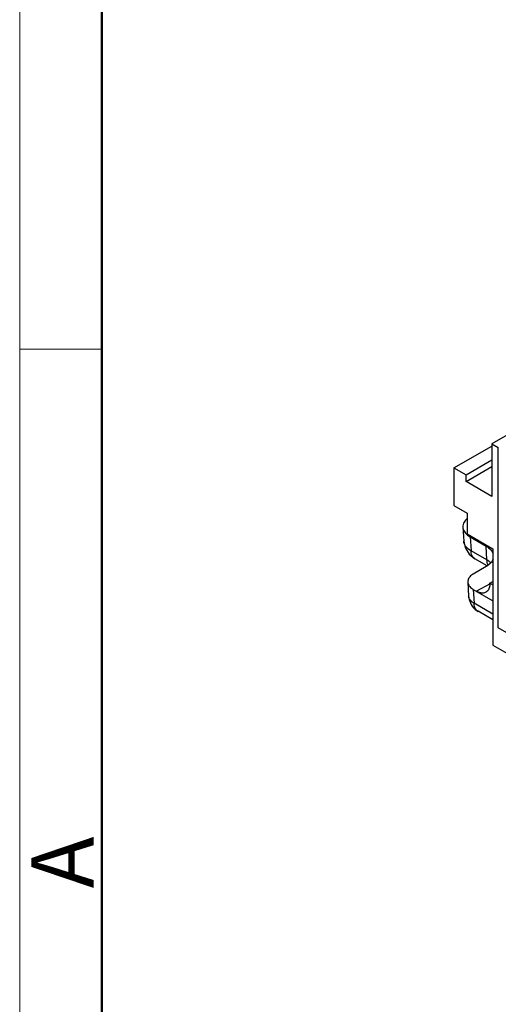
# Model space of a CAD drawing. Units: millimetres. Extents: x 11 to 1248, y 29 to 533.
# Drawn here: x 803 to 833, y 253 to 316 of the extents above; entities that cross this region are included whole.
import ezdxf

# ---------------------------------------------------------------- set-up
doc = ezdxf.new("R2010")
doc.units = ezdxf.units.MM
doc.header["$MEASUREMENT"] = 0
doc.layers.get('0').update_dxf_attribs({"lineweight": 30})
doc.layers.add('DIM', color=3, linetype='Continuous', lineweight=15)
doc.layers.add('图框', color=7, linetype='Continuous', lineweight=20)
doc.styles.add('Romans字体', font='romans.shx', dxfattribs={"width": 0.75})

# ---------------------------------------------------------------- blocks, each defined once
blk = doc.blocks.new('A4图框-NEW')
at = {"layer": '图框', "color": 1, "lineweight": 18}
blk.add_line((833.413, 690.535), (833.413, 480.535), dxfattribs=at)
at = {"layer": '图框', "lineweight": 50}
blk.add_line((836.913, 484.018), (836.913, 675.021), dxfattribs=at)
at = {"layer": '图框', "color": 6}
blk.add_line((836.913, 531.714), (833.413, 531.714), dxfattribs=at)
at = {"layer": '图框', "color": 6, "insert": (833.904, 508.79), "char_height": 2.652, "width": 2.55791, "attachment_point": 1, "rotation": 90, "style": 'Romans字体'}
blk.add_mtext('A', dxfattribs=at)

msp = doc.modelspace()

# ---------------------------------------------------------------- linework, layer by layer
for p, q in [((851.103, 299.53), (833.058, 289.112)), ((830.637, 287.587), (833.058, 288.96)), ((833.058, 289.112), (833.468, 288.875)), ((833.058, 289.112), (833.058, 285.765)), ((833.468, 277.378), (833.468, 288.875)), ((830.637, 287.587), (831.411, 287.14)), ((830.637, 287.587), (830.637, 285.185)), ((831.411, 287.14), (833.058, 288.091)), ((831.411, 286.716), (833.058, 287.667)), ((831.411, 286.716), (831.411, 287.14)), ((833.058, 285.765), (831.411, 286.716)), ((830.637, 285.185), (831.481, 284.699)), ((831.481, 284.699), (831.481, 283.375)), ((831.206, 283.803), (831.26, 282.906)), ((831.481, 283.375), (833.128, 282.424)), ((831.673, 283.183), (832.693, 282.594)), ((831.673, 283.183), (831.726, 282.3)), ((831.26, 282.909), (831.345, 282.51)), ((832.746, 281.711), (832.693, 282.594)), ((832.746, 281.711), (831.726, 282.3)), ((833.128, 282.424), (833.128, 276.269)), ((832.693, 281.289), (831.871, 280.814)), ((832.752, 281.336), (831.975, 281.784)), ((831.521, 280.3), (831.575, 279.403)), ((832.941, 280.185), (832.082, 279.714)), ((832.93, 280.233), (833.128, 280.345)), ((833.128, 280.119), (832.93, 280.233)), ((832.93, 280.204), (832.93, 280.233)), ((831.871, 279.835), (833.128, 279.11)), ((831.871, 279.835), (831.925, 278.952)), ((833.128, 278.257), (831.925, 278.952)), ((833.128, 277.885), (832.173, 278.437)), ((848.597, 268.644), (833.468, 277.378)), ((833.128, 276.269), (879.378, 249.566))]:
    msp.add_line(p, q)
msp.add_lwpolyline([(831.345, 282.51), (831.603, 282.085), (831.974, 281.785)])
for points, knots in [([(831.471, 284.346), (831.439, 284.318), (831.333, 284.214), (831.219, 284.029), (831.203, 283.862), (831.206, 283.803)], [0, 0, 0, 0, 0.1301846, 0.4453575, 0.6230268, 0.6230268, 0.6230268, 0.6230268]), ([(831.206, 283.803), (831.209, 283.766), (831.231, 283.623), (831.328, 283.465), (831.427, 283.365), (831.453, 283.342)], [0, 0, 0, 0, 0.1133621, 0.4285369, 0.5340252, 0.5340252, 0.5340252, 0.5340252]), ([(831.284, 282.777), (831.282, 282.783), (831.27, 282.825), (831.263, 282.869), (831.261, 282.906)], [0, 0, 0, 0, 0.0180719, 0.1311683, 0.1311683, 0.1311683, 0.1311683]), ([(831.726, 282.3), (831.618, 282.359), (831.435, 282.49), (831.312, 282.684), (831.284, 282.777)], [0, 0, 0, 0, 0.3698381, 0.663326, 0.663326, 0.663326, 0.663326]), ([(831.974, 281.785), (831.899, 281.829), (831.763, 281.989), (831.73, 282.19), (831.726, 282.3)], [0, 0, 0, 0, 0.2597667, 0.5901772, 0.5901772, 0.5901772, 0.5901772]), ([(833.134, 281.771), (833.104, 281.679), (832.982, 281.486), (832.801, 281.351), (832.693, 281.289)], [0, 0, 0, 0, 0.2882542, 0.6640499, 0.6640499, 0.6640499, 0.6640499]), ([(831.871, 280.814), (831.79, 280.768), (831.649, 280.663), (831.531, 280.47), (831.519, 280.345), (831.521, 280.301)], [0, 0, 0, 0, 0.2818463, 0.5182259, 0.651478, 0.651478, 0.651478, 0.651478]), ([(831.521, 280.301), (831.523, 280.272), (831.54, 280.166), (831.649, 279.987), (831.79, 279.882), (831.871, 279.835)], [0, 0, 0, 0, 0.0850216, 0.3214026, 0.6032507, 0.6032507, 0.6032507, 0.6032507]), ([(832.93, 280.204), (832.93, 280.11), (832.91, 279.935), (832.805, 279.741), (832.708, 279.67), (832.674, 279.651)], [0, 0, 0, 0, 0.2818195, 0.5183606, 0.6365607, 0.6365607, 0.6365607, 0.6365607]), ([(831.925, 278.952), (831.844, 278.996), (831.703, 279.095), (831.594, 279.27), (831.577, 279.375), (831.575, 279.403)], [0, 0, 0, 0, 0.2759245, 0.50814, 0.5928273, 0.5928273, 0.5928273, 0.5928273]), ([(831.575, 279.403), (831.584, 279.255), (831.659, 278.956), (831.84, 278.706), (831.95, 278.602)], [0, 0, 0, 0, 0.4456773, 0.900771, 0.900771, 0.900771, 0.900771]), ([(832.674, 279.651), (832.644, 279.634), (832.539, 279.592), (832.324, 279.597), (832.163, 279.667), (832.082, 279.714)], [0, 0, 0, 0, 0.1004123, 0.3370664, 0.6190849, 0.6190849, 0.6190849, 0.6190849]), ([(832.173, 278.437), (832.145, 278.453), (832.056, 278.519), (831.952, 278.697), (831.927, 278.863), (831.925, 278.952)], [0, 0, 0, 0, 0.098075, 0.3270491, 0.5940256, 0.5940256, 0.5940256, 0.5940256])]:
    msp.add_open_spline(points, degree=3, knots=knots)
for points in [[(831.453, 283.342), (831.52, 283.281), (831.595, 283.228), (831.673, 283.183)], [(832.693, 282.594), (832.801, 282.532), (832.904, 282.455), (832.987, 282.361)], [(832.987, 282.361), (833.05, 282.288), (833.104, 282.204), (833.134, 282.112)], [(832.819, 281.389), (832.769, 281.487), (832.75, 281.601), (832.746, 281.711)], [(832.989, 281.524), (832.916, 281.596), (832.833, 281.658), (832.746, 281.711)], [(831.95, 278.602), (832.018, 278.539), (832.093, 278.483), (832.173, 278.436)]]:
    msp.add_open_spline(points, degree=3)

# ---------------------------------------------------------------- block references
at = {"layer": 'DIM', "xscale": 1.5, "yscale": 1.5, "zscale": 1.5}
msp.add_blockref('A4图框-NEW', (-447.184, -502.41), dxfattribs=at)

doc.saveas('drawing.dxf')
